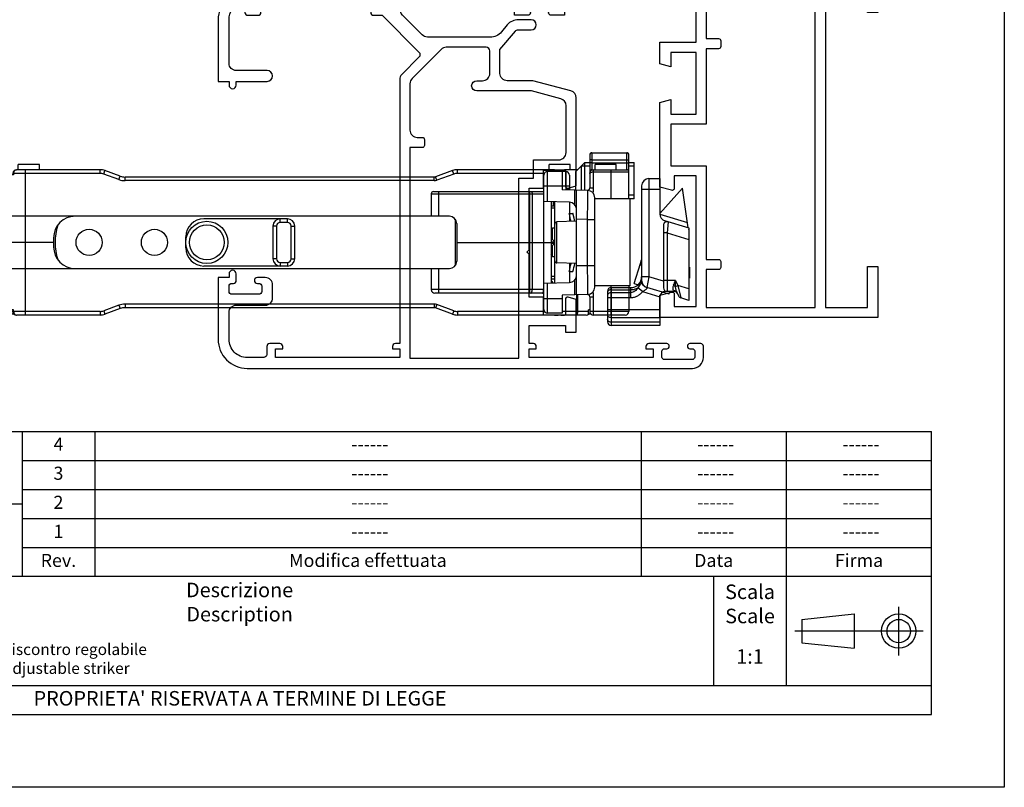
# Model space of a CAD drawing. Units: millimetres. Extents: x 495 to 915, y -12 to 285.
# Drawn here: x 780 to 915, y -12 to 94 of the extents above; entities that cross this region are included whole.
import ezdxf
from ezdxf.enums import TextEntityAlignment as Align

# ---------------------------------------------------------------- set-up
doc = ezdxf.new("R2010")
doc.units = ezdxf.units.MM
doc.header["$LTSCALE"] = 23.1
doc.linetypes.add('CENTER', pattern=[0.6, 0.375, -0.075, 0.075, -0.075])
doc.layers.get('0').update_dxf_attribs({"linetype": 'CONTINUOUS'})
doc.layers.add('COMPONENTI_DI_ASSIEME', color=7, linetype='CONTINUOUS')
doc.styles.add('DAVIDE', font='arial.ttf', dxfattribs={"height": 2.5})
doc.styles.add('pep', font='arial.ttf')

# ---------------------------------------------------------------- blocks, each defined once
blk = doc.blocks.new('I$C39FDDCDA')
at = {"linetype": 'Continuous'}
for p, q in [((1, 4.97), (8.2, 5.72)), ((8.2, 5.72), (8.2, 1)), ((1, 4.97), (1, 1.75)), ((1, 1.75), (8.2, 1))]:
    blk.add_line(p, q, dxfattribs=at)
at = {"linetype": 'CENTER', "ltscale": 5}
for p, q in [((14.32, 0), (14.32, 6.72)), ((17.69, 3.36), (0, 3.36))]:
    blk.add_line(p, q, dxfattribs=at)
for radius in [2.36, 1.61]:
    blk.add_circle((14.32, 3.36), radius)
blk = doc.blocks.new('A$C1DDA1E3E')
at = {"color": 7, "linetype": 'Continuous'}
for points in [[(17.7, 0), (30, 0), (30, 3.06), (28.38, 3.49, 0.493142), (28, 3.2), (28, 1.5), (25, 1.5), (25, 19.5), (28, 19.5), (28, 17.8, 0.493142), (28.38, 17.51), (30, 17.94), (30, 29.6), (28.5, 30), (28.5, 28), (25, 28), (25, 36.5), (28.5, 36.5), (28.5, 34.5), (30, 34.9), (30, 37.9), (25, 37.9), (25, 42.41, -0.410981), (25.99, 43.41), (43.1, 43.6), (43.1, 41.6), (44.95, 41.6, 0.994669), (44.95, 42.3), (44.7, 42.3, -0.414214), (44.3, 42.7), (44.3, 43.4, -0.414214), (44.7, 43.8), (48.4, 43.8, -0.414214), (48.8, 43.4), (48.8, 42.7, -0.414214), (48.4, 42.3), (48.15, 42.3, 0.994669), (48.15, 41.6), (50, 41.6), (50, 45), (0, 45), (0, 42), (1.4, 42), (1.4, 43.6), (7.2, 43.6), (7.2, 1.4), (1.4, 1.4), (1.4, 7), (0, 7), (0, 0), (17.7, 0)], [(8.6, 1.4), (8.6, 42.6, -0.414214), (9.6, 43.6), (22.6, 43.6, -0.414214), (23.6, 42.6), (23.6, 38.4), (21.9, 38.4, 0.414214), (21.6, 38.1), (21.6, 37.3, 0.414214), (21.9, 37), (23.6, 37), (23.6, 26.6), (28.5, 26.6), (28.5, 20.9), (23.6, 20.9), (23.6, 8), (21.9, 8, 0.414214), (21.6, 7.7), (21.6, 6.9, 0.414214), (21.9, 6.6), (23.6, 6.6), (23.6, 1.4), (8.6, 1.4), (8.6, 1.4)]]:
    blk.add_lwpolyline(points, format="xyb", dxfattribs=at)
blk = doc.blocks.new('A$C66B676EC')
at = {"color": 0, "linetype": 'ByBlock', "lineweight": -2}
blk.add_line((37.7, 0), (57.64, 0), dxfattribs=at)
for points in [[(0, 4, 0.414214), (4, 0), (65.3, 0, 0.414214), (66.8, 1.5), (66.8, 3.05, 0.414214), (66.45, 3.4), (64.95, 3.4, 1), (64.95, 2.7), (65.25, 2.7, -0.414214), (65.6, 2.35), (65.6, 1.55, -0.414214), (65.25, 1.2), (61.45, 1.2, -0.414214), (61.1, 1.55), (61.1, 2.35, -0.414214), (61.45, 2.7), (61.75, 2.7, 1), (61.75, 3.4), (59.3, 3.4, 0.414214), (58.9, 3), (58.9, 2.7), (59.9, 2.7), (59.9, 1.5), (42.8, 1.5), (42.8, 2.7), (43.8, 2.7), (43.8, 3, 0.414214), (43.4, 3.4), (42.8, 3.4), (42.8, 5.9), (47.8, 5.9), (47.8, 5), (49.3, 5), (49.3, 9.49), (48.18, 9.79, 0.493145), (47.8, 9.5), (47.8, 7.3), (44.8, 7.3), (44.8, 9.8), (42.8, 9.8), (42.8, 15.7), (42.5, 16), (42.8, 16.3), (42.8, 24.8), (44.8, 24.8), (44.8, 27.3), (47.8, 27.3), (47.8, 25.1, 0.493145), (48.18, 24.81), (49.3, 25.11), (49.3, 37.23, 0.339454), (48.56, 38.2), (43.33, 39.6), (39.8, 39.6, -0.414214), (38.8, 40.6), (38.8, 43.9), (40.92, 46.42, -0.221695), (41.3, 46.6), (43.1, 46.6, 1), (43.1, 48), (41.35, 48, 0.221695), (39.81, 47.29), (39, 46.31, -0.221695), (37.47, 45.6), (28.81, 45.6, -0.198912), (28.11, 45.89), (25.38, 48.62, -0.657128), (26.05, 50.33), (34.82, 50.6), (35.71, 51.49, 0.668179), (35.5, 52), (4, 52, 0.414214), (0, 48), (0, 39.5), (1.5, 39.5), (1.5, 39, 1), (2.5, 39), (2.5, 39.5), (6.75, 39.5, 1), (6.75, 41), (2.5, 41, -0.414214), (1.5, 42), (1.5, 48, -0.317837), (3.17, 50.36, -0.517638), (3.7, 49.98), (3.7, 49, 0.414214), (4.1, 48.6), (5.5, 48.6, 0.414214), (5.9, 49), (5.9, 49.3), (4.9, 49.3), (4.9, 50.5), (22, 50.5), (22, 49.3), (21, 49.3), (21, 49, 0.414214), (21.4, 48.6), (22.57, 48.6), (27.64, 43.53, -0.414214), (27.64, 42.82), (25.29, 40.47, 0.198912), (25, 39.77), (25, 3.4), (24.4, 3.4, 0.414214), (24, 3), (24, 2.7), (25, 2.7), (25, 1.5), (7.9, 1.5), (7.9, 2.7), (8.9, 2.7), (8.9, 3, 0.414214), (8.5, 3.4), (7.1, 3.4, 0.414214), (6.7, 3), (6.7, 1.9, -0.414214), (6.3, 1.5), (4, 1.5, -0.414214), (1.5, 4), (1.5, 7.7, -0.414214), (2.5, 8.7), (6.5, 8.7, 0.414214), (7.5, 9.7), (7.5, 11.5, 0.414214), (6.5, 12.5), (5.4, 12.5, 1), (5.4, 11.7), (5.6, 11.7, -0.414214), (6, 11.3), (6, 10.6, -0.414214), (5.6, 10.2), (1.9, 10.2, -0.414214), (1.5, 10.6), (1.5, 11.3, -0.414214), (1.9, 11.7), (2.1, 11.7, 0.414214), (2.5, 12.1), (2.5, 13, 1), (1.5, 13), (1.5, 12.5), (0, 12.5)], [(41.4, 1.4), (41.4, 26.2), (43.4, 26.2), (43.4, 28.7), (46.9, 28.7, 0.414214), (47.9, 29.7), (47.9, 36.16, 0.339454), (47.16, 37.12), (43.14, 38.2), (35.6, 38.2, -1), (35.6, 39.6), (36.4, 39.6, 0.414214), (37.4, 40.6), (37.4, 43.7, 0.414214), (36.9, 44.2), (31.41, 44.2, 0.198912), (30.71, 43.91), (26.69, 39.89, 0.198912), (26.4, 39.19), (26.4, 32.8, 0.414214), (27.4, 31.8), (28.1, 31.8, -0.414214), (28.4, 31.5), (28.4, 30.7, -0.414214), (28.1, 30.4), (26.4, 30.4), (26.4, 1.4)]]:
    blk.add_lwpolyline(points, format="xyb", close=True)
at = {"linetype": 'Continuous', "xscale": -1}
blk.add_blockref('A$C1DDA1E3E', (90.8, 7), dxfattribs=at)
blk = doc.blocks.new('A$C755E5C3D')
at = {"layer": 'COMPONENTI_DI_ASSIEME', "color": 7, "linetype": 'Continuous'}
for p, q in [((4.7, 11.3), (0.5, 11.3)), ((0, 4.1), (0, 10.8)), ((5.2, 10.8), (5.2, 8.1)), ((5.74, 7.61), (5.58, 7.1)), ((4.28, 2.83), (5.21, 5.89)), ((19.2, 6.6), (6.09, 6.6)), ((8.21, 6.6), (8.51, 6.76)), ((8.46, 6.6), (8.51, 6.76)), ((8.51, 6.76), (9.03, 6.6)), ((20.2, 5.6), (20.2, 4.1)), ((3.87, 4.1), (0, 4.1)), ((15.32, 4.1), (14.16, 0.31)), ((20.2, 4.1), (15.34, 4.1)), ((15.4, 4.1), (18.87, 0.98)), ((4.67, 2.12), (4.67, 3.3)), ((13.77, 3.6), (5.17, 3.6)), ((13.36, 0.05), (14.38, 3.39)), ((4.55, 1.74), (4.05, 1.51)), ((3.44, 0.1), (3.78, 1.2)), ((13.38, 0.1), (3.44, 0.1)), ((6.5, 0.1), (6.5, 0)), ((8, 0.1), (8, 0)), ((13.41, 0.21), (18.87, 0.98)), ((8, 0), (6.5, 0))]:
    blk.add_line(p, q, dxfattribs=at)
at = {"layer": 'COMPONENTI_DI_ASSIEME', "color": 9, "linetype": 'Continuous'}
for p, q in [((2.12, 4.1), (2.12, 11.3)), ((3.79, 8.1), (3.79, 11.3)), ((5.2, 10.8), (0, 10.8)), ((0.44, 4.1), (0.44, 10.8)), ((1.06, 10.8), (1.06, 4.1)), ((4.49, 8.1), (4.49, 10.8)), ((4.91, 10.8), (4.91, 8.1)), ((3.79, 8.1), (5.2, 8.1)), ((4.65, 6.46), (5.18, 7.11)), ((4.65, 6.46), (3.93, 4.1)), ((5.21, 5.89), (5.18, 5.88)), ((6.69, 5.6), (5.21, 5.89)), ((6.08, 3.6), (6.69, 5.6)), ((6.69, 5.6), (6.69, 6.6)), ((20.2, 5.6), (6.69, 5.6)), ((18.7, 4.1), (18.7, 6.6)), ((12.73, 3.1), (4.67, 3.1)), ((6.17, 1.95), (6.17, 3.6)), ((12.73, 3.1), (11.81, 0.1)), ((12.73, 3.1), (12.73, 3.6)), ((14.25, 2.95), (12.73, 3.1)), ((5.48, 1.63), (3.78, 1.2)), ((4.79, 2.2), (4.67, 2.12)), ((5.01, 0.1), (5.48, 1.63)), ((5.34, 1.93), (5.48, 1.63)), ((6.17, 1.95), (5.48, 1.63))]:
    blk.add_line(p, q, dxfattribs=at)
at = {"layer": 'COMPONENTI_DI_ASSIEME', "color": 2, "linetype": 'Continuous'}
for p, q in [((5.74, 7.61), (8.51, 6.76)), ((4.28, 2.83), (4.67, 2.71)), ((13.19, 0.1), (13.36, 0.05))]:
    blk.add_line(p, q, dxfattribs=at)
at = {"layer": 'COMPONENTI_DI_ASSIEME', "color": 7, "linetype": 'Continuous'}
for centre, radius, start, end in [((0.5, 10.8), 0.5, 90, 180), ((4.7, 10.8), 0.5, 0, 90), ((6.7, 8.1), 1.5, 180, 269.7353), ((6.17, 5.6), 1, 90, 163), ((19.2, 5.6), 1, 0, 90), ((3.87, 3.3), 0.8, 0, 90), ((15.34, 3.1), 1, 90, 163), ((5.17, 3.1), 0.5, 90, 180), ((13.77, 3.1), 0.5, 343, 90), ((4.26, 1.06), 0.5, 115, 163), ((4.17, 2.12), 0.5, 295, 0)]:
    blk.add_arc(centre, radius, start, end, dxfattribs=at)
at = {"layer": 'COMPONENTI_DI_ASSIEME', "color": 9, "linetype": 'Continuous'}
for centre, radius, start, end in [((6.42, 8.52), 1.87, 227.5751, 228.74), ((6.17, 5.6), 1.03, 163.1526, 164.3805), ((5.76, -4.37), 6.31, 92.9588, 93.8192), ((4.55, -0.72), 3.08, 71.5883, 73.1909)]:
    blk.add_arc(centre, radius, start, end, dxfattribs=at)
for points, knots in [([(0.44, 10.8), (0.44, 10.84), (0.45, 10.98), (0.51, 11.13), (0.59, 11.2)], [0, 0, 0, 0, 0.268887, 1, 1, 1, 1]), ([(0.59, 11.2), (0.61, 11.23), (0.68, 11.28), (0.76, 11.3), (0.79, 11.3)], [0, 0, 0, 0, 0.520391, 1, 1, 1, 1]), ([(1.06, 10.8), (1.06, 10.86), (1.08, 10.99), (1.15, 11.15), (1.25, 11.25), (1.34, 11.29), (1.39, 11.3), (1.41, 11.3)], [0, 0, 0, 0, 0.287469, 0.5543, 0.789034, 0.896488, 1, 1, 1, 1]), ([(4.49, 10.8), (4.49, 10.86), (4.48, 10.99), (4.4, 11.15), (4.3, 11.25), (4.21, 11.29), (4.16, 11.3), (4.14, 11.3)], [0, 0, 0, 0, 0.287469, 0.5543, 0.789034, 0.896488, 1, 1, 1, 1]), ([(4.91, 10.8), (4.91, 10.86), (4.89, 10.97), (4.83, 11.12), (4.74, 11.24), (4.65, 11.28), (4.61, 11.29)], [0, 0, 0, 0, 0.282874, 0.549056, 0.78776, 1, 1, 1, 1]), ([(4.65, 6.46), (4.53, 6.56), (4.3, 6.78), (4.02, 7.17), (3.83, 7.62), (3.79, 7.94), (3.79, 8.1)], [0, 0, 0, 0, 0.250177, 0.500261, 0.750192, 1, 1, 1, 1]), ([(5.16, 7.14), (5.07, 7.19), (4.91, 7.31), (4.69, 7.53), (4.53, 7.79), (4.49, 8), (4.49, 8.1)], [0, 0, 0, 0, 0.2481, 0.497397, 0.748139, 1, 1, 1, 1]), ([(4.91, 8.1), (4.91, 8.01), (4.93, 7.68), (5.03, 7.35), (5.16, 7.14)], [0, 0, 0, 0, 0.260479, 1, 1, 1, 1]), ([(5.13, 5.88), (5.11, 5.88), (5.07, 5.9), (5, 5.94), (4.94, 6.01), (4.86, 6.11), (4.76, 6.26), (4.69, 6.39), (4.65, 6.46)], [0, 0, 0, 0, 0.077774, 0.176916, 0.294528, 0.425155, 0.707177, 1, 1, 1, 1]), ([(5.16, 5.88), (5.15, 5.88), (5.14, 5.88), (5.14, 5.88), (5.13, 5.88)], [0, 0, 0, 0, 0.235717, 1, 1, 1, 1]), ([(5.18, 5.88), (5.18, 5.88), (5.17, 5.88), (5.16, 5.88), (5.16, 5.88)], [0, 0, 0, 0, 0.237188, 1, 1, 1, 1]), ([(5.19, 5.9), (5.22, 6), (5.31, 6.19), (5.52, 6.42), (5.79, 6.57), (6, 6.6), (6.1, 6.6)], [0, 0, 0, 0, 0.254721, 0.506066, 0.754063, 1, 1, 1, 1]), ([(4.79, 2.2), (4.8, 2.15), (4.79, 2.06), (4.74, 1.92), (4.66, 1.81), (4.59, 1.76), (4.55, 1.74)], [0, 0, 0, 0, 0.260479, 0.513377, 0.758943, 1, 1, 1, 1]), ([(4.55, 1.74), (4.66, 1.8), (4.85, 1.86), (5.11, 1.91), (5.26, 1.93), (5.34, 1.93)], [0, 0, 0, 0, 0.457257, 0.719152, 1, 1, 1, 1]), ([(4.79, 2.2), (4.87, 2.25), (5.03, 2.28), (5.25, 2.27), (5.38, 2.25), (5.44, 2.23)], [0, 0, 0, 0, 0.415557, 0.688109, 1, 1, 1, 1]), ([(5.34, 1.93), (5.36, 1.97), (5.41, 2.07), (5.43, 2.17), (5.44, 2.23)], [0, 0, 0, 0, 0.485821, 1, 1, 1, 1]), ([(5.43, 1.93), (5.49, 1.94), (5.74, 1.94), (5.98, 1.95), (6.17, 1.95)], [0, 0, 0, 0, 0.246067, 1, 1, 1, 1]), ([(5.52, 2.2), (5.63, 2.16), (5.85, 2.08), (6.06, 1.99), (6.17, 1.95)], [0, 0, 0, 0, 0.488815, 1, 1, 1, 1])]:
    blk.add_open_spline(points, degree=3, knots=knots, dxfattribs=at)
blk.add_open_spline([(4.61, 11.29), (4.59, 11.3), (4.57, 11.3), (4.55, 11.3)], degree=3, dxfattribs=at)
at = {"layer": 'COMPONENTI_DI_ASSIEME', "color": 7, "linetype": 'Continuous'}
blk.add_open_spline([(5.18, 7.11), (5.27, 7.04), (5.43, 6.9), (5.69, 6.74), (5.89, 6.65), (6.02, 6.61), (6.07, 6.6), (6.09, 6.6)], degree=3, knots=[0, 0, 0, 0, 0.314317, 0.610617, 0.851981, 0.936957, 1, 1, 1, 1], dxfattribs=at)
blk = doc.blocks.new('rinv')
at = {"layer": 'COMPONENTI_DI_ASSIEME', "color": 7, "linetype": 'Continuous'}
for p, q in [((972.95, 164.79), (972.95, 160.24)), ((973.25, 165.09), (978.05, 165.09)), ((978.35, 158.74), (978.35, 164.79)), ((905.55, 162.74), (894.06, 162.74)), ((897.2, 163.44), (894.3, 163.44)), ((894.3, 162.74), (894.3, 163.44)), ((897.2, 162.74), (897.2, 163.44)), ((968.11, 162.74), (954.75, 162.74)), ((967.35, 162.74), (967.35, 163.44)), ((970.25, 163.44), (967.35, 163.44)), ((971.3, 162.74), (969.48, 162.74)), ((970.25, 162.74), (970.25, 163.44)), ((971.05, 162.49), (972.3, 163.74)), ((971.81, 159.92), (971.81, 163.25)), ((972.3, 159.9), (972.3, 163.74)), ((972.3, 163.74), (972.95, 163.74)), ((973.45, 162.74), (978.05, 162.74)), ((973.7, 162.74), (973.7, 163.44)), ((976.6, 163.44), (973.7, 163.44)), ((976.6, 162.74), (976.6, 163.44)), ((978.35, 163.74), (979.05, 163.74)), ((979.05, 158.74), (979.05, 163.74)), ((893.65, 162.04), (893.25, 162.04)), ((893.25, 162.04), (893.25, 143.44)), ((893.56, 162.26), (893.55, 162.15)), ((908.32, 161.86), (906.23, 162.62)), ((951.56, 161.74), (909, 161.74)), ((954.06, 162.62), (951.73, 161.77)), ((966.65, 158.35), (966.65, 161.99)), ((969.65, 162.49), (967.15, 162.49)), ((969.15, 162.49), (969.15, 159.99)), ((970.15, 161.99), (970.15, 160.04)), ((971.05, 159.99), (971.05, 162.49)), ((972.67, 159.89), (969.15, 159.99)), ((971.05, 159.99), (971.1, 159.94)), ((971.15, 145.54), (971.15, 159.93)), ((951.15, 159.44), (951.15, 156.34)), ((951.45, 159.74), (966.65, 159.74)), ((973.65, 146.58), (973.65, 158.89)), ((979.05, 158.74), (973.65, 158.74)), ((978.5, 146.74), (978.5, 158.74)), ((970.17, 158.26), (966.65, 158.35)), ((967.65, 158.33), (967.65, 147.14)), ((968.15, 157.74), (967.65, 157.74)), ((968.15, 147.16), (968.15, 158.31)), ((953.65, 156.34), (893.25, 156.34)), ((931.35, 155.99), (919.85, 155.99)), ((970.15, 156.74), (970.15, 155.61)), ((970.15, 156.74), (970.65, 156.74)), ((929.35, 154.99), (929.35, 150.49)), ((932.35, 150.49), (932.35, 154.99)), ((954.65, 155.34), (954.65, 150.14)), ((967.85, 154.7), (967.65, 154.36)), ((967.85, 153.14), (967.85, 154.7)), ((968.15, 154.7), (967.85, 154.7)), ((971.15, 155.64), (968.44, 155.57)), ((899.15, 153.34), (899.15, 152.14)), ((917.35, 151.99), (917.35, 153.49)), ((968.15, 152.84), (967.65, 153.34)), ((899.15, 152.74), (893.25, 152.74)), ((954.65, 152.74), (968.15, 152.74)), ((967.65, 152.14), (968.15, 152.64)), ((967.85, 150.77), (967.85, 152.34)), ((967.85, 150.77), (967.65, 151.12)), ((968.15, 150.77), (967.85, 150.77)), ((893.25, 149.14), (953.65, 149.14)), ((931.35, 149.49), (919.85, 149.49)), ((951.15, 149.14), (951.15, 146.24)), ((971.15, 149.84), (968.44, 149.91)), ((970.15, 149.86), (970.15, 148.74)), ((967.65, 147.74), (968.15, 147.74)), ((970.15, 148.74), (970.65, 148.74)), ((966.65, 147.12), (970.17, 147.21)), ((966.65, 143.49), (966.65, 147.12)), ((978.5, 146.74), (973.65, 146.74)), ((978.35, 146.74), (978.35, 143.24)), ((966.65, 145.74), (951.65, 145.74)), ((972.67, 145.58), (969.15, 145.49)), ((969.15, 145.49), (969.15, 142.99)), ((972.95, 145.24), (972.95, 143.24)), ((951.56, 143.74), (909, 143.74)), ((954.06, 142.86), (951.73, 143.71)), ((893.65, 143.44), (893.25, 143.44)), ((893.4, 142.84), (893.4, 143.44)), ((893.76, 142.84), (893.4, 142.84)), ((893.55, 143.32), (893.56, 143.22)), ((905.55, 142.74), (894.06, 142.74)), ((908.32, 143.62), (906.23, 142.86)), ((968.11, 142.74), (954.75, 142.74)), ((969.15, 142.99), (967.15, 142.99)), ((972.45, 142.74), (969.48, 142.74)), ((972.8, 142.84), (972.8, 143.44)), ((972.95, 143.44), (972.8, 143.44)), ((973.15, 142.84), (972.8, 142.84)), ((977.85, 142.74), (973.45, 142.74))]:
    blk.add_line(p, q, dxfattribs=at)
at = {"layer": 'COMPONENTI_DI_ASSIEME', "color": 9, "linetype": 'Continuous'}
for p, q in [((973.25, 165.09), (973.25, 162.69)), ((973.25, 164.12), (978.05, 164.12)), ((978.05, 162.74), (978.05, 165.09)), ((895.25, 162.74), (895.25, 142.74)), ((905.55, 162.24), (905.55, 162.74)), ((954.75, 162.24), (954.75, 162.74)), ((971.17, 162.61), (971.17, 162.74)), ((973.25, 163.7), (978.05, 163.7)), ((973.25, 162.74), (973.45, 162.74)), ((973.45, 162.74), (973.45, 160.24)), ((975.85, 162.74), (975.85, 158.74)), ((893.66, 162.24), (893.65, 162.04)), ((905.55, 162.24), (893.66, 162.24)), ((906.06, 162.15), (906.23, 162.62)), ((908.14, 161.39), (906.06, 162.15)), ((908.14, 161.39), (908.32, 161.86)), ((909, 161.24), (909, 161.74)), ((951.56, 161.24), (951.56, 161.74)), ((951.9, 161.3), (951.73, 161.77)), ((954.23, 162.15), (951.9, 161.3)), ((954.23, 162.15), (954.06, 162.62)), ((966.72, 162.24), (954.75, 162.24)), ((969.65, 162.49), (969.65, 160.04)), ((973.45, 162.44), (978.35, 162.44)), ((951.56, 161.24), (909, 161.24)), ((970.15, 160.49), (966.65, 160.49)), ((967.13, 158.34), (967.13, 160.49)), ((970.15, 160.04), (969.65, 160.04)), ((970.85, 159.94), (970.85, 157.97)), ((972.95, 160.24), (973.45, 160.24)), ((951.15, 159.44), (966.65, 159.44)), ((952.15, 159.74), (952.15, 156.34)), ((964.68, 159.74), (964.68, 145.74)), ((965.03, 159.44), (965.03, 146.24)), ((966.6, 159.44), (966.6, 146.24)), ((968.15, 157.44), (967.65, 157.44)), ((967.95, 157.74), (967.95, 158.32)), ((970.17, 158.26), (970.17, 156.74)), ((930.35, 155.49), (930.35, 155.99)), ((931.35, 155.49), (931.35, 155.99)), ((954.45, 155.93), (954.45, 149.54)), ((972.66, 155.89), (971.15, 155.93)), ((972.66, 149.58), (972.66, 155.89)), ((972.66, 155.89), (973.65, 155.89)), ((929.85, 154.99), (929.35, 154.99)), ((929.85, 154.99), (929.85, 150.49)), ((931.35, 155.49), (930.35, 155.49)), ((931.85, 154.99), (932.35, 154.99)), ((931.85, 150.49), (931.85, 154.99)), ((968.44, 149.91), (968.44, 155.57)), ((967.65, 152.82), (968.15, 152.82)), ((967.65, 152.65), (968.15, 152.65)), ((929.85, 150.49), (929.35, 150.49)), ((931.85, 150.49), (932.35, 150.49)), ((930.35, 149.99), (930.35, 149.49)), ((930.35, 149.99), (931.35, 149.99)), ((931.35, 149.99), (931.35, 149.49)), ((952.15, 149.14), (952.15, 145.74)), ((971.15, 149.54), (972.66, 149.58)), ((972.66, 149.58), (973.65, 149.58)), ((968.15, 148.03), (967.65, 148.03)), ((970.17, 148.74), (970.17, 147.21)), ((967.13, 144.99), (967.13, 147.13)), ((967.65, 147.44), (967.94, 147.15)), ((970.85, 147.5), (970.85, 145.53)), ((975.85, 146.74), (975.85, 142.74)), ((966.65, 146.24), (951.15, 146.24)), ((971.17, 142.74), (971.17, 145.54)), ((971.31, 143.24), (971.31, 145.54)), ((972.95, 145.24), (973.45, 145.24)), ((973.45, 145.24), (973.45, 142.74)), ((908.14, 144.09), (906.06, 143.33)), ((908.14, 144.09), (908.32, 143.62)), ((951.56, 144.24), (909, 144.24)), ((909, 144.24), (909, 143.74)), ((951.56, 144.24), (951.56, 143.74)), ((951.9, 144.18), (951.73, 143.71)), ((954.23, 143.33), (951.9, 144.18)), ((969.15, 144.99), (966.65, 144.99)), ((893.66, 143.24), (893.65, 143.44)), ((905.55, 143.24), (893.66, 143.24)), ((905.55, 143.24), (905.55, 142.74)), ((906.06, 143.33), (906.23, 142.86)), ((954.23, 143.33), (954.06, 142.86)), ((954.75, 143.24), (954.75, 142.74)), ((966.72, 143.24), (954.75, 143.24)), ((972.8, 143.24), (969.15, 143.24)), ((978.35, 143.24), (972.95, 143.24))]:
    blk.add_line(p, q, dxfattribs=at)
at = {"layer": 'COMPONENTI_DI_ASSIEME', "color": 2, "linetype": 'Continuous'}
for p, q in [((972.95, 163.25), (971.81, 163.25)), ((979.05, 163.25), (978.35, 163.25)), ((979.05, 159.23), (978.35, 159.23))]:
    blk.add_line(p, q, dxfattribs=at)
at = {"layer": 'COMPONENTI_DI_ASSIEME', "color": 7, "linetype": 'Continuous'}
for centre, radius in [((904.04, 152.74), 1.8), ((913.04, 152.74), 1.8), ((920.25, 152.74), 2.9)]:
    blk.add_circle(centre, radius, dxfattribs=at)
at = {"layer": 'COMPONENTI_DI_ASSIEME', "color": 9, "linetype": 'Continuous'}
blk.add_circle((920.25, 152.74), 2.4, dxfattribs=at)
at = {"layer": 'COMPONENTI_DI_ASSIEME', "color": 7, "linetype": 'Continuous'}
for centre, radius, start, end in [((973.25, 164.79), 0.3, 90, 180), ((978.05, 164.79), 0.3, 0, 90), ((894.06, 162.24), 0.5, 90, 177.705), ((905.55, 160.74), 2, 70, 90), ((954.75, 160.74), 2, 90, 110), ((973.45, 162.24), 0.5, 90, 180), ((978.05, 162.44), 0.3, 0, 90), ((909, 163.74), 2, 250, 270), ((951.56, 162.24), 0.5, 270, 290), ((967.15, 161.99), 0.5, 90, 180), ((969.65, 161.99), 0.5, 0, 90), ((970.45, 160.04), 0.3, 180, 194.7637), ((972.45, 160.24), 0.5, 314.6784, 0), ((951.45, 159.44), 0.3, 90, 180), ((972.65, 158.89), 1, 0, 88.5), ((970.15, 157.26), 1, 0, 88.5), ((902.15, 153.34), 3, 90, 180), ((919.85, 153.49), 2.5, 90, 180), ((930.35, 154.99), 1, 90, 180), ((931.35, 154.99), 1, 0, 90), ((953.65, 155.34), 1, 0, 90), ((952.48, 152.38), 18.19, 10.2387, 13.8422), ((907.36, 152.74), 8, 162.794, 197.206), ((968.45, 155.27), 0.3, 91.5, 180), ((902.15, 152.14), 3, 180, 270), ((919.85, 151.99), 2.5, 180, 270), ((930.35, 150.49), 1, 180, 270), ((931.35, 150.49), 1, 270, 0), ((953.65, 150.14), 1, 270, 0), ((968.45, 150.21), 0.3, 180, 268.5), ((952.48, 153.09), 18.19, 346.1578, 349.7613), ((952.98, 153.09), 18.2, 346.1581, 349.7193), ((970.15, 148.21), 1, 271.5, 0), ((972.65, 146.58), 1, 271.5, 360), ((951.65, 146.24), 0.5, 180, 270), ((972.45, 145.24), 0.5, 0, 45.3216), ((909, 141.74), 2, 90, 110), ((951.56, 143.24), 0.5, 70, 90), ((894.06, 143.24), 0.5, 182.295, 270), ((905.55, 144.74), 2, 270, 290), ((954.75, 144.74), 2, 250, 270), ((967.15, 143.49), 0.5, 180, 270), ((972.45, 143.24), 0.5, 270, 313.4249), ((973.45, 143.24), 0.5, 180, 270), ((977.85, 143.24), 0.5, 270, 0)]:
    blk.add_arc(centre, radius, start, end, dxfattribs=at)
at = {"layer": 'COMPONENTI_DI_ASSIEME', "color": 9, "linetype": 'Continuous'}
for centre, radius, start, end in [((973.25, 162.44), 0.3, 89.931, 179.9308), ((894.28, 162.24), 0.623, 166.7961, 180.0204), ((905.55, 160.74), 1.5, 70, 90), ((909, 163.74), 2.5, 250, 270), ((951.56, 162.24), 1, 270, 290), ((954.75, 160.74), 1.5, 90, 110), ((942.22, 160.07), 27.42, 359.7995, 359.9313), ((930.35, 154.99), 0.5, 90, 180), ((931.35, 154.99), 0.5, 0, 90), ((930.35, 150.49), 0.5, 180, 270), ((931.35, 150.49), 0.5, 270, 0), ((909, 141.74), 2.5, 90, 110), ((951.56, 143.24), 1, 70, 90), ((894.28, 143.24), 0.623, 179.9796, 193.2039), ((905.55, 144.74), 1.5, 270, 290), ((954.75, 144.74), 1.5, 250, 270)]:
    blk.add_arc(centre, radius, start, end, dxfattribs=at)
for points, knots in [([(973.25, 164.12), (973.21, 164.12), (973.15, 164.12), (973.08, 164.12), (973.04, 164.12), (973, 164.12), (972.98, 164.12), (972.96, 164.11), (972.95, 164.11), (972.95, 164.11), (972.95, 164.11), (972.95, 164.11)], [0, 0, 0, 0, 0.381826, 0.55442, 0.705607, 0.829719, 0.922197, 0.95531, 0.979305, 0.994088, 1, 1, 1, 1]), ([(978.05, 164.12), (978.08, 164.12), (978.14, 164.12), (978.21, 164.12), (978.26, 164.12), (978.29, 164.12), (978.32, 164.12), (978.33, 164.11), (978.34, 164.11), (978.34, 164.11), (978.35, 164.11), (978.35, 164.11)], [0, 0, 0, 0, 0.381826, 0.55442, 0.705607, 0.829719, 0.922197, 0.95531, 0.979305, 0.994088, 1, 1, 1, 1]), ([(893.67, 162.38), (893.69, 162.43), (893.72, 162.52), (893.81, 162.64), (893.92, 162.72), (894.01, 162.74), (894.06, 162.74)], [0, 0, 0, 0, 0.274211, 0.532062, 0.772064, 1, 1, 1, 1]), ([(971.17, 162.74), (971.18, 162.74), (971.19, 162.73), (971.22, 162.71), (971.23, 162.69), (971.24, 162.68)], [0, 0, 0, 0, 0.187426, 0.532272, 1, 1, 1, 1]), ([(973.25, 163.7), (973.21, 163.7), (973.15, 163.7), (973.08, 163.7), (973.04, 163.7), (973, 163.7), (972.98, 163.7), (972.96, 163.69), (972.95, 163.69), (972.95, 163.69), (972.95, 163.69), (972.95, 163.69)], [0, 0, 0, 0, 0.381826, 0.55442, 0.705607, 0.829719, 0.922197, 0.95531, 0.979305, 0.994088, 1, 1, 1, 1]), ([(978.05, 163.7), (978.08, 163.7), (978.14, 163.7), (978.21, 163.7), (978.26, 163.7), (978.29, 163.7), (978.32, 163.7), (978.33, 163.69), (978.34, 163.69), (978.34, 163.69), (978.35, 163.69), (978.35, 163.69)], [0, 0, 0, 0, 0.381826, 0.55442, 0.705607, 0.829719, 0.922197, 0.95531, 0.979305, 0.994088, 1, 1, 1, 1]), ([(893.66, 162.24), (893.64, 162.24), (893.62, 162.24), (893.58, 162.25), (893.57, 162.25), (893.56, 162.25), (893.56, 162.26)], [0, 0, 0, 0, 0.420403, 0.732044, 0.924873, 1, 1, 1, 1]), ([(967.13, 160.49), (967.13, 160.62), (967.13, 160.87), (967.13, 161.24), (967.14, 161.53), (967.14, 161.75), (967.14, 161.9), (967.14, 162.03), (967.14, 162.14), (967.14, 162.24), (967.14, 162.33), (967.14, 162.39), (967.14, 162.42), (967.14, 162.45), (967.14, 162.46), (967.14, 162.48), (967.15, 162.48), (967.15, 162.49), (967.15, 162.49)], [0, 0, 0, 0, 0.195071, 0.382687, 0.555547, 0.63437, 0.707071, 0.772969, 0.831414, 0.881861, 0.923812, 0.956869, 0.969964, 0.980719, 0.989109, 0.995123, 0.99875, 1, 1, 1, 1]), ([(972.95, 162.44), (972.95, 162.44), (972.95, 162.44), (972.96, 162.44), (972.98, 162.45), (972.99, 162.45), (972.99, 162.45)], [0, 0, 0, 0, 0.077718, 0.269044, 0.577911, 1, 1, 1, 1]), ([(972.95, 162.24), (972.95, 162.25), (972.95, 162.28), (972.98, 162.31), (973.03, 162.35), (973.12, 162.39), (973.26, 162.43), (973.38, 162.44), (973.45, 162.44)], [0, 0, 0, 0, 0.067493, 0.146335, 0.243312, 0.361028, 0.654655, 1, 1, 1, 1]), ([(973.45, 160.24), (973.45, 160.13), (973.45, 159.9), (973.41, 159.68), (973.37, 159.58)], [0, 0, 0, 0, 0.500263, 1, 1, 1, 1]), ([(964.92, 159.74), (964.94, 159.74), (964.96, 159.72), (964.98, 159.68), (965, 159.63), (965.02, 159.55), (965.03, 159.47), (965.03, 159.44)], [0, 0, 0, 0, 0.136136, 0.23485, 0.355913, 0.655128, 1, 1, 1, 1]), ([(966.49, 159.74), (966.51, 159.74), (966.53, 159.72), (966.55, 159.68), (966.58, 159.63), (966.59, 159.55), (966.6, 159.47), (966.6, 159.44)], [0, 0, 0, 0, 0.136136, 0.23485, 0.355913, 0.655128, 1, 1, 1, 1]), ([(972.66, 155.89), (972.67, 156.15), (972.67, 156.66), (972.67, 157.41), (972.68, 157.99), (972.68, 158.42), (972.68, 158.71), (972.68, 158.98), (972.68, 159.21), (972.68, 159.41), (972.68, 159.56), (972.68, 159.66), (972.68, 159.72), (972.68, 159.77), (972.68, 159.81), (972.68, 159.84), (972.67, 159.86), (972.67, 159.87), (972.67, 159.88), (972.67, 159.89), (972.67, 159.89), (972.67, 159.89), (972.67, 159.89)], [0, 0, 0, 0, 0.19505, 0.382652, 0.555509, 0.634336, 0.707043, 0.772949, 0.831402, 0.881858, 0.923817, 0.941481, 0.956881, 0.969978, 0.980735, 0.989126, 0.992431, 0.995139, 0.997251, 0.998763, 0.999677, 1, 1, 1, 1]), ([(972.67, 145.58), (972.67, 145.58), (972.67, 145.58), (972.67, 145.58), (972.67, 145.59), (972.67, 145.6), (972.67, 145.61), (972.68, 145.63), (972.68, 145.66), (972.68, 145.7), (972.68, 145.75), (972.68, 145.82), (972.68, 145.92), (972.68, 146.06), (972.68, 146.26), (972.68, 146.5), (972.68, 146.76), (972.68, 147.05), (972.68, 147.48), (972.67, 148.07), (972.67, 148.81), (972.67, 149.32), (972.66, 149.58)], [0, 0, 0, 0, 0.000323, 0.001237, 0.002749, 0.004861, 0.007569, 0.010874, 0.019265, 0.030022, 0.043119, 0.058519, 0.076183, 0.118142, 0.168598, 0.227051, 0.292957, 0.365664, 0.444491, 0.617348, 0.80495, 1, 1, 1, 1]), ([(964.85, 145.74), (964.88, 145.74), (964.92, 145.77), (964.95, 145.82), (964.99, 145.91), (965.02, 146.05), (965.03, 146.17), (965.03, 146.24)], [0, 0, 0, 0, 0.136136, 0.23485, 0.355913, 0.655128, 1, 1, 1, 1]), ([(966.43, 145.74), (966.45, 145.74), (966.49, 145.77), (966.52, 145.82), (966.56, 145.91), (966.59, 146.05), (966.6, 146.17), (966.6, 146.24)], [0, 0, 0, 0, 0.136136, 0.23485, 0.355913, 0.655128, 1, 1, 1, 1]), ([(973.37, 145.89), (973.41, 145.79), (973.45, 145.57), (973.45, 145.35), (973.45, 145.24)], [0, 0, 0, 0, 0.499737, 1, 1, 1, 1]), ([(967.15, 142.99), (967.15, 142.99), (967.15, 142.99), (967.14, 143), (967.14, 143.01), (967.14, 143.03), (967.14, 143.05), (967.14, 143.09), (967.14, 143.14), (967.14, 143.23), (967.14, 143.33), (967.14, 143.45), (967.14, 143.58), (967.14, 143.72), (967.14, 143.94), (967.13, 144.23), (967.13, 144.6), (967.13, 144.86), (967.13, 144.99)], [0, 0, 0, 0, 0.00125, 0.004877, 0.010891, 0.019281, 0.030036, 0.043131, 0.076188, 0.118139, 0.168586, 0.227031, 0.292929, 0.36563, 0.444453, 0.617313, 0.804929, 1, 1, 1, 1]), ([(893.66, 143.24), (893.64, 143.23), (893.62, 143.23), (893.58, 143.23), (893.57, 143.22), (893.56, 143.22), (893.56, 143.22)], [0, 0, 0, 0, 0.420403, 0.732044, 0.924873, 1, 1, 1, 1]), ([(893.67, 143.09), (893.69, 143.04), (893.72, 142.95), (893.81, 142.83), (893.92, 142.75), (894.01, 142.74), (894.06, 142.74)], [0, 0, 0, 0, 0.274211, 0.532062, 0.772064, 1, 1, 1, 1]), ([(971.17, 142.74), (971.19, 142.74), (971.23, 142.77), (971.25, 142.82), (971.28, 142.91), (971.3, 143.05), (971.31, 143.17), (971.31, 143.24)], [0, 0, 0, 0, 0.119546, 0.215899, 0.337524, 0.643896, 1, 1, 1, 1])]:
    blk.add_open_spline(points, degree=3, knots=knots, dxfattribs=at)
at = {"layer": 'COMPONENTI_DI_ASSIEME', "color": 7, "linetype": 'Continuous'}
for points, knots in [([(968.11, 162.74), (968.22, 162.74), (968.45, 162.73), (968.8, 162.72), (969.14, 162.73), (969.37, 162.74), (969.48, 162.74)], [0, 0, 0, 0, 0.247307, 0.5, 0.752693, 1, 1, 1, 1]), ([(970.88, 155.63), (970.87, 155.71), (970.84, 155.87), (970.8, 156.06), (970.77, 156.2), (970.75, 156.29), (970.73, 156.37), (970.72, 156.45), (970.7, 156.51), (970.69, 156.57), (970.67, 156.62), (970.67, 156.66), (970.66, 156.68), (970.66, 156.69), (970.65, 156.71), (970.65, 156.72), (970.65, 156.72), (970.65, 156.73), (970.65, 156.73), (970.65, 156.73), (970.65, 156.74), (970.65, 156.74), (970.65, 156.74), (970.65, 156.74)], [0, 0, 0, 0, 0.223618, 0.422456, 0.51197, 0.594565, 0.67003, 0.738156, 0.79875, 0.851645, 0.896679, 0.933715, 0.949201, 0.962648, 0.974042, 0.983375, 0.990642, 0.993499, 0.995838, 0.997658, 0.998959, 0.99974, 1, 1, 1, 1]), ([(968.11, 142.74), (968.22, 142.74), (968.45, 142.74), (968.8, 142.75), (969.14, 142.74), (969.37, 142.74), (969.48, 142.74)], [0, 0, 0, 0, 0.247307, 0.5, 0.752693, 1, 1, 1, 1])]:
    blk.add_open_spline(points, degree=3, knots=knots, dxfattribs=at)

msp = doc.modelspace()

# ---------------------------------------------------------------- linework, layer by layer
for p, q in [((915.21, 285.5), (915.21, -1.5)), ((715.01, 37.5), (905.21, 37.5)), ((780.01, 37.5), (780.01, 17.5)), ((790.01, 37.5), (790.01, 17.5)), ((865.21, 37.5), (865.21, 17.5)), ((885.21, 2.5), (885.21, 37.5)), ((905.21, -1.5), (905.21, 37.5)), ((780.01, 33.5), (905.21, 33.5)), ((780.01, 29.5), (905.21, 29.5)), ((765.01, 27.5), (780.01, 27.5)), ((780.01, 25.5), (905.21, 25.5)), ((780.01, 21.5), (905.21, 21.5)), ((905.21, 17.5), (715.01, 17.5)), ((875.21, 2.5), (875.21, 17.5)), ((715.01, 2.5), (905.21, 2.5)), ((715.01, -1.5), (905.21, -1.5)), ((915.21, -1.5), (915.21, -11.5)), ((915.21, -11.5), (495.21, -11.5))]:
    msp.add_line(p, q)

# ---------------------------------------------------------------- block references
for name, p in [('A$C66B676EC', (806.99, 46.17)), ('rinv', (-114.81, -89.23)), ('I$C39FDDCDA', (886.36, 6.64))]:
    msp.add_blockref(name, p)
at = {"rotation": 90}
msp.add_blockref('A$C755E5C3D', (871.89, 52.09), dxfattribs=at)

# ---------------------------------------------------------------- texts
at = {"style": 'pep'}
msp.add_text("PROPRIETA' RISERVATA A TERMINE DI LEGGE", height=2, dxfattribs=at).set_placement((810.01, -0.25), align=Align.CENTER)
at = {"style": 'DAVIDE'}
for s, insert, char_height, width, attachment_point in [('4', (785.01, 35.5), 1.8, 10, 5), (' ------', (827.61, 35.5), 1.8, 75.2, 5), (' ------', (875.21, 35.5), 1.8, 20, 5), (' ------', (895.21, 35.5), 1.8, 20, 5), ('3', (785.01, 31.5), 1.8, 10, 5), (' ------', (827.61, 31.5), 1.8, 75.2, 5), (' ------', (875.21, 31.5), 1.8, 20, 5), (' ------', (895.21, 31.5), 1.8, 20, 5), ('2', (785.01, 27.5), 1.8, 10, 5), (' ------', (827.61, 27.5), 1.8, 75.2, 5), (' ------', (875.21, 27.5), 1.8, 20, 5), (' ------', (895.21, 27.5), 1.8, 20, 5), ('1', (785.01, 23.5), 1.8, 10, 5), (' ------', (827.61, 23.5), 1.8, 75.2, 5), (' ------', (875.21, 23.5), 1.8, 20, 5), (' ------', (895.21, 23.5), 1.8, 20, 5), ('Rev.', (785.01, 19.5), 1.8, 10, 5), ('Modifica effettuata', (827.61, 19.5), 1.8, 75.2, 5), ('Data', (875.21, 19.5), 1.8, 20, 5), ('Firma', (895.21, 19.5), 1.8, 20, 5), ('{\\H1.1111x;Descrizione\\P\\fArial|b0|i1|c0|p34;Description}', (809.95, 14), 1.8, 130.5148, 5), ('Scala\\P{\\fArial|b0|i1|c0|p34;Scale}', (880.21, 13.75), 2, 10, 5), ('{\\fCalibri|b0|i0|c0|p34;\\H0.91667x;Rinvio d’angolo con piolo fisso e riscontro regolabile\\PCorner return with fixed pin and adjustable striker}', (745.41, 6.19), 1.7, 130.5148, 4), ('1:1', (880.21, 6.25), 2, 10, 5)]:
    msp.add_mtext(s, dxfattribs=dict(at, insert=insert, char_height=char_height, width=width, attachment_point=attachment_point))

doc.saveas('drawing.dxf')
